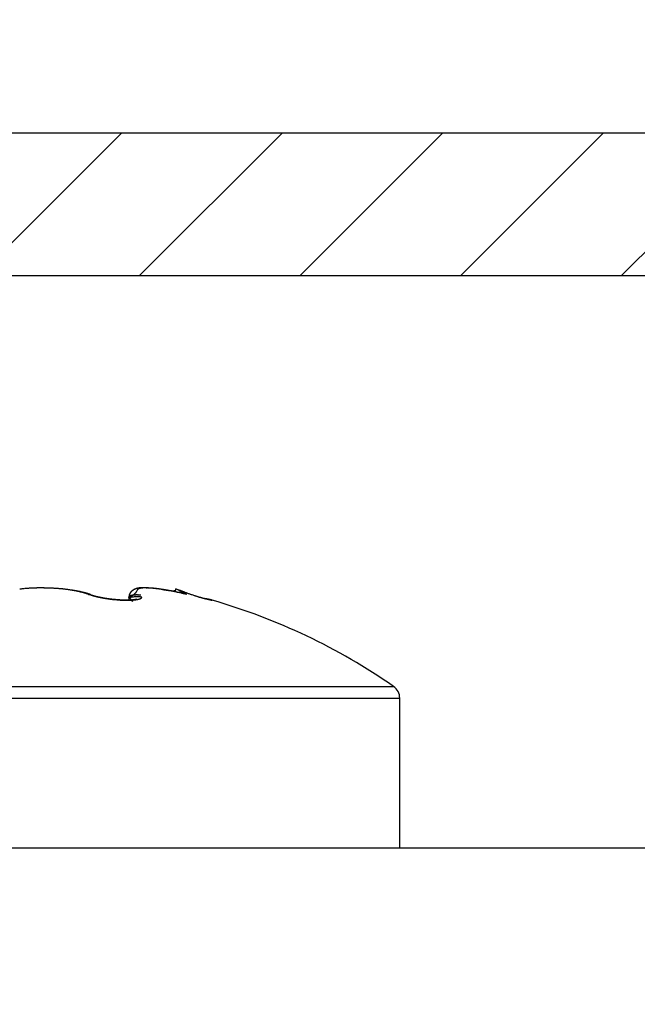
# Model space of a CAD drawing. Units: millimetres. Extents: x -2920 to 6594, y -459 to 5053.
# Drawn here: x 4506 to 4514, y 3055 to 3068 of the extents above; entities that cross this region are included whole.
import ezdxf

# ---------------------------------------------------------------- set-up
doc = ezdxf.new("R2010")
doc.units = ezdxf.units.MM
for name, color, linetype in [('dimension-Bemassung', 5, 'Continuous'), ('fiktive', 1, 'Continuous'), ('hatching-Schraffur', 5, 'Continuous'), ('helpline-Hilfslinie', 2, 'Continuous'), ('outline-Körperkante', 7, 'Continuous')]:
    doc.layers.add(name, color=color, linetype=linetype)
doc.layers.get('helpline-Hilfslinie').off()
doc.styles.get("Standard").update_dxf_attribs({"font": 'ARIAL.TTF'})
doc.dimstyles.new('ISO-5.0', dxfattribs={"dimtxt": 5, "dimasz": 5, "dimexe": 1.25, "dimexo": 0.625, "dimgap": 1, "dimtad": 1, "dimdec": 3, "dimtxsty": 'Standard', "dimcen": 2.5, "dimclrd": 256, "dimclre": 256, "dimadec": 0, "dimazin": 0, "dimtfac": 1, "dimtdec": 3, "dimtmove": 0, "dimatfit": 3, "dimfxl": 1, "dimlwd": -1, "dimlwe": -1, "dimarcsym": 0})

# ---------------------------------------------------------------- blocks, each defined once
blk = doc.blocks.new('*D41')
at = {"layer": 'dimension-Bemassung'}
for p, q in [((4355.913, 3073.622), (4355.913, 3119.05)), ((4559.913, 3045.983), (4559.913, 3119.05)), ((4360.913, 3117.8), (4554.913, 3117.8))]:
    blk.add_line(p, q, dxfattribs=at)
for points in [[(4360.913, 3118.633), (4360.913, 3116.967), (4355.913, 3117.8)], [(4554.913, 3118.633), (4554.913, 3116.967), (4559.913, 3117.8)]]:
    blk.add_solid(points, dxfattribs=at)
at = {"layer": 'dimension-Bemassung', "color": 0, "insert": (4457.913, 3121.353), "char_height": 5, "attachment_point": 5}
blk.add_mtext('204', dxfattribs=at)
blk = doc.blocks.new('Verschalung WinDrive2201')
at = {"layer": 'hatching-Schraffur'}
h = blk.add_hatch(dxfattribs=at)
h.set_pattern_fill('ANSI31', color=256, scale=0.5, style=0)
h.set_pattern_definition([(45, (-116.6368, -261.4505), (-1.122532, 1.122532), [])])
h.paths.add_polyline_path([(-2, -98), (-9.791, -98), (-18.452, -93), (-23, -93), (-23, -95.5), (-22.202, -95.5), (-21.509, -94.3), (-20.643, -94.8), (-20.355, -94.3), (-19.489, -94.8), (-19.2, -94.3), (-12.791, -98), (-44.25, -98, -1), (-45.75, -98), (-48.25, -98, -1), (-49.75, -98), (-52.25, -98, -1), (-53.75, -98), (-56.25, -98, -1), (-57.75, -98), (-60.25, -98, -1), (-61.75, -98), (-65, -98), (-65, -100), (0, -100), (0, -74.1), (-4, -73.25), (-4, -70.75), (0, -69.9), (0, -8.25), (-2, -8.25), (-2, -14.25), (-4.5, -14.25), (-4.5, -11.75), (-6, -11.75), (-6, -15.75), (-2, -15.75), (-2, -20.48), (-1.7, -21), (-2, -21.52), (-2, -68.28), (-6, -69.13), (-6, -74.87), (-2, -75.72)])
h.paths.add_polyline_path([(-2, -2.25), (-2, -8.25), (0, -8.25), (0, 0), (-82, 0), (-82, -1), (-69, -1), (-68, -2), (-63.75, -2, 1), (-62.25, -2), (-19.75, -2, 1), (-18.25, -2), (-6, -2), (-6, -4.75), (-4.5, -4.75), (-4.5, -2.25)])
at = {"layer": 'outline-Körperkante'}
blk.add_lwpolyline([(-19.75, -2), (-62.25, -2, -1), (-63.75, -2), (-68, -2), (-69, -1), (-82, -1), (-82, 0), (0, 0)], format="xyb", dxfattribs=at)
blk = doc.blocks.new('WinDrive2201_LR12_Drive')
at = {"layer": 'outline-Körperkante'}
for p, q in [((66.5, 44.141), (66.498, 44.141)), ((66.5, 44.14), (66.5, 44.14)), ((66.528, 44.139), (66.528, 44.14)), ((67.151, 44.05), (67.137, 44.055)), ((67.177, 44.047), (67.171, 44.049)), ((67.177, 44.047), (67.176, 44.047)), ((68.246, 44.107), (68.237, 44.109)), ((68.367, 44.13), (68.371, 44.123)), ((68.367, 44.13), (68.463, 44.081)), ((68.52, 44.05), (68.503, 44.056)), ((67.329, 44.007), (67.324, 44.008)), ((67.715, 44.007), (67.747, 44.011)), ((67.715, 44.007), (67.715, 44.009)), ((67.715, 44.007), (67.719, 44.003)), ((67.715, 44.007), (67.715, 43.971)), ((67.82, 43.987), (67.82, 43.986)), ((68.872, 43.97), (68.872, 43.97)), ((68.872, 43.97), (68.872, 43.97)), ((68.878, 43.968), (68.874, 43.969)), ((68.878, 43.968), (68.878, 43.968)), ((61.586, 42.763), (71.414, 42.763)), ((61.5, 42.599), (71.5, 42.599)), ((71.5, 40.503), (71.5, 42.599)), ((102.7, 40.503), (57.2, 40.503))]:
    blk.add_line(p, q, dxfattribs=at)
for centre, radius, start, end in [((66.469, 41.711), 2.427, 96.1741, 96.6457), ((66.477, 41.64), 2.499, 95.7199, 96.1821), ((66.481, 41.578), 2.561, 95.2224, 95.677), ((66.488, 41.519), 2.621, 94.7907, 95.2384), ((66.49, 41.467), 2.673, 94.3142, 94.7561), ((66.494, 41.42), 2.719, 93.8751, 94.3119), ((66.496, 41.379), 2.761, 93.4387, 93.8716), ((66.499, 41.346), 2.794, 93.0135, 93.4432), ((66.5, 41.319), 2.821, 92.5916, 93.019), ((66.5, 41.297), 2.842, 92.147, 92.5729), ((66.5, 41.286), 2.854, 91.7082, 92.1335), ((66.504, 43.608), 0.537, 100.5862, 101.169), ((66.444, 43.936), 0.204, 99.9146, 101.0884), ((66.452, 43.898), 0.242, 99.4176, 100.0613), ((66.558, 43.18), 0.968, 98.5605, 98.6869), ((66.461, 43.822), 0.318, 98.0542, 98.4801), ((66.501, 41.279), 2.861, 91.2983, 91.7236), ((66.454, 43.881), 0.259, 97.723, 98.2794), ((66.463, 43.821), 0.32, 97.4497, 97.8927), ((66.467, 43.777), 0.364, 96.8748, 97.2586), ((66.465, 43.788), 0.353, 96.3195, 96.7201), ((66.466, 43.787), 0.354, 96.0632, 96.4638), ((66.468, 43.765), 0.376, 95.6145, 95.9911), ((66.471, 43.744), 0.397, 95.3477, 95.7074), ((66.471, 43.731), 0.41, 94.8953, 95.2436), ((66.471, 43.716), 0.425, 94.4239, 94.7605), ((66.499, 41.282), 2.858, 90.8372, 91.2637), ((66.474, 43.695), 0.446, 94.1852, 94.5071), ((66.476, 43.677), 0.465, 93.9636, 94.2728), ((66.476, 43.652), 0.489, 93.4851, 93.7808), ((66.478, 43.631), 0.51, 93.2646, 93.5483), ((66.48, 43.606), 0.535, 93.0447, 93.315), ((66.481, 43.577), 0.564, 92.8007, 93.0591), ((66.481, 43.548), 0.594, 92.3571, 92.6024), ((66.484, 43.518), 0.623, 92.3629, 92.5966), ((66.5, 41.289), 2.851, 90.4319, 90.8598), ((66.483, 43.477), 0.664, 91.903, 92.1239), ((66.484, 43.441), 0.7, 91.6851, 91.8947), ((66.488, 43.397), 0.745, 91.6914, 91.8884), ((66.486, 43.349), 0.793, 91.2445, 91.4303), ((66.49, 43.289), 0.852, 91.2455, 91.419), ((66.49, 43.232), 0.909, 91.029, 91.1915), ((66.491, 43.159), 0.982, 90.813, 90.9635), ((66.49, 43.079), 1.063, 90.5938, 90.7335), ((66.494, 42.977), 1.164, 90.5999, 90.7274), ((66.5, 41.301), 2.839, 90, 90.4301), ((66.493, 42.87), 1.271, 90.3821, 90.4993), ((66.491, 42.742), 1.399, 90.1671, 90.2736), ((66.494, 42.562), 1.58, 90.1722, 90.2668), ((66.498, 42.246), 1.896, 90.1801, 90.259), ((66.494, 42.119), 2.022, 89.963, 90.037), ((66.496, 42.232), 1.909, 89.9607, 90.0393), ((66.519, 44.14), 0.0184, 179.8598, 180.1402), ((66.515, 44.142), 0.015, 186.9715, 187.2785), ((66.512, 44.141), 0.0119, 179.8319, 180.1681), ((66.512, 44.142), 0.0124, 186.9393, 187.3108), ((66.51, 44.141), 0.00977, 179.7946, 180.2054), ((66.508, 44.141), 0.0075, 179.7708, 180.2292), ((66.507, 44.141), 0.00671, 179.7439, 180.2561), ((66.506, 44.141), 0.00593, 179.7101, 180.2899), ((66.504, 44.141), 0.00435, 179.6708, 180.3292), ((66.504, 44.141), 0.00379, 179.6223, 180.3777), ((66.503, 44.141), 0.00331, 179.5671, 180.4329), ((66.502, 44.141), 0.00224, 179.4877, 180.5123), ((66.502, 44.141), 0.00185, 179.3814, 180.6186), ((66.502, 44.141), 0.00157, 179.2718, 180.7282), ((66.501, 44.141), 0.0011, 160.7425, 162.3876), ((66.501, 44.141), 0.000509, 178.8745, 181.1255), ((66.501, 44.141), 0.000514, 159.8031, 163.327), ((66.5, 44.141), 0.000345, 151.5805, 155.2894), ((66.5, 44.141), 0.00037, 179.2251, 180.7749), ((66.5, 44.141), 0.000107, 131.2019, 138.7981), ((66.5, 44.141), 0.0000477, 102.996, 130.1341), ((66.5, 44.141), 0.0000503, 78.5392, 101.4608), ((66.514, 43.043), 1.099, 90.6559, 90.7415), ((66.534, 44.143), 0.0335, 185.1, 185.2889), ((66.528, 44.143), 0.0283, 185.6089, 185.8122), ((66.524, 44.143), 0.0236, 186.2303, 186.4501), ((66.522, 44.143), 0.0219, 186.2216, 186.4588), ((66.52, 44.143), 0.0201, 186.2113, 186.4691), ((66.501, 41.302), 2.837, 89.5966, 90.027), ((66.502, 43.751), 0.39, 89.9082, 90.0918), ((66.507, 43.817), 0.325, 90.6359, 90.7788), ((66.505, 43.846), 0.295, 89.933, 90.067), ((66.504, 43.622), 0.519, 89.9652, 90.0348), ((66.506, 43.903), 0.238, 89.9109, 90.0891), ((66.503, 43.905), 0.236, 89.1169, 89.2916), ((66.505, 43.938), 0.204, 89.0932, 89.293), ((66.507, 43.912), 0.23, 89.9115, 90.0885), ((66.506, 43.954), 0.187, 89.0843, 89.3019), ((66.507, 43.963), 0.179, 89.089, 89.3196), ((66.506, 43.985), 0.157, 88.2565, 88.5164), ((66.505, 43.977), 0.165, 88.2418, 88.4851), ((66.507, 43.993), 0.148, 88.2493, 88.5236), ((66.509, 44.007), 0.134, 88.2346, 88.5383), ((66.506, 44.001), 0.141, 87.4356, 87.7254), ((66.506, 44.016), 0.126, 86.5697, 86.8893), ((66.508, 44.025), 0.117, 86.6008, 86.9502), ((66.509, 44.021), 0.12, 87.3791, 87.7128), ((66.508, 44.031), 0.111, 85.7326, 86.0961), ((66.509, 44.035), 0.106, 85.7248, 86.104), ((66.509, 44.043), 0.0984, 84.8964, 85.3054), ((66.51, 44.039), 0.102, 85.7178, 86.111), ((66.51, 44.046), 0.0952, 84.8895, 85.3123), ((66.511, 44.053), 0.0879, 83.9811, 84.4333), ((66.51, 44.049), 0.0919, 84.0702, 84.5086), ((66.511, 44.055), 0.0863, 83.2464, 83.714), ((66.511, 44.06), 0.0815, 82.4255, 82.9217), ((66.512, 44.058), 0.0827, 83.146, 83.6271), ((66.499, 41.292), 2.847, 89.113, 89.5414), ((66.511, 44.063), 0.0784, 81.4989, 82.0085), ((66.512, 44.065), 0.0761, 81.4913, 82.0161), ((66.513, 44.068), 0.0727, 80.6669, 81.2173), ((66.512, 44.066), 0.0756, 80.8007, 81.3381), ((66.513, 44.07), 0.071, 79.8518, 80.4166), ((66.514, 44.073), 0.0683, 79.0356, 79.6248), ((66.513, 44.073), 0.0679, 78.8849, 79.4691), ((66.513, 44.072), 0.0695, 77.4443, 78.0262), ((66.5, 41.291), 2.848, 88.7082, 89.136), ((66.499, 41.294), 2.845, 88.2752, 88.7028), ((66.501, 41.309), 2.83, 87.8639, 88.2925), ((66.5, 41.326), 2.814, 87.3968, 87.8268), ((66.503, 41.353), 2.787, 87.0043, 87.4368), ((66.502, 41.383), 2.756, 86.5266, 86.9621), ((66.506, 41.422), 2.717, 86.1232, 86.563), ((66.508, 41.467), 2.672, 85.6567, 86.1012), ((66.514, 41.517), 2.622, 85.2396, 85.6901), ((66.517, 41.574), 2.565, 84.7544, 85.2116), ((66.524, 41.634), 2.504, 84.3204, 84.7856), ((66.531, 41.701), 2.438, 83.8432, 84.3172), ((66.538, 41.773), 2.365, 83.3512, 83.8354), ((66.548, 41.847), 2.29, 82.8785, 83.3739), ((66.557, 41.926), 2.211, 82.3636, 82.8718), ((66.363, 39.868), 4.277, 83.212, 83.5098), ((66.569, 42.009), 2.127, 81.8552, 82.3776), ((66.692, 42.576), 1.548, 82.8113, 83.4357), ((66.581, 42.08), 2.055, 81.3659, 81.9006), ((66.677, 42.448), 1.677, 82.4865, 82.8562), ((66.589, 42.139), 1.996, 80.798, 81.3417), ((66.146, 38.675), 5.487, 82.0515, 82.138), ((66.632, 42.137), 1.992, 81.8803, 82.1432), ((66.6, 42.202), 1.932, 80.2754, 80.8302), ((66.693, 42.551), 1.573, 81.568, 81.9206), ((66.661, 42.326), 1.8, 81.3142, 81.6122), ((66.61, 42.265), 1.868, 79.693, 80.2587), ((66.64, 42.201), 1.928, 80.9988, 81.2708), ((66.662, 42.351), 1.776, 80.6484, 80.9429), ((66.623, 42.332), 1.799, 79.1295, 79.7086), ((66.677, 42.427), 1.698, 80.4154, 80.7221), ((66.677, 42.424), 1.701, 80.135, 80.4385), ((66.636, 42.399), 1.732, 78.5378, 79.1308), ((66.679, 42.445), 1.68, 79.7729, 80.0771), ((66.687, 42.483), 1.641, 79.5, 79.8092), ((66.651, 42.469), 1.66, 77.9654, 78.5748), ((66.692, 42.519), 1.605, 79.1474, 79.461), ((66.7, 42.545), 1.578, 78.9191, 79.2353), ((66.666, 42.539), 1.588, 77.3154, 77.9419), ((66.703, 42.575), 1.548, 78.4912, 78.8109), ((66.711, 42.604), 1.517, 78.2529, 78.5762), ((66.683, 42.612), 1.513, 76.7148, 77.3614), ((66.716, 42.637), 1.485, 77.8642, 78.1916), ((66.724, 42.663), 1.458, 77.6305, 77.9614), ((66.7, 42.683), 1.44, 76.0523, 76.7198), ((66.729, 42.694), 1.426, 77.2291, 77.5642), ((66.734, 42.719), 1.4, 76.8515, 77.1904), ((66.719, 42.757), 1.364, 75.39, 76.0821), ((66.743, 42.75), 1.369, 76.5719, 76.9151), ((66.749, 42.776), 1.341, 76.2347, 76.5819), ((66.738, 42.829), 1.289, 74.6845, 75.4025), ((66.756, 42.804), 1.312, 75.8913, 76.2431), ((66.762, 42.83), 1.286, 75.4727, 75.8287), ((66.758, 42.902), 1.214, 73.9491, 74.6968), ((66.77, 42.858), 1.257, 75.1865, 75.5474), ((66.775, 42.885), 1.23, 74.7353, 75.1006), ((66.779, 42.972), 1.141, 73.2084, 73.9875), ((66.784, 42.91), 1.203, 74.4563, 74.8267), ((66.791, 42.936), 1.176, 74.0613, 74.4363), ((66.802, 43.043), 1.066, 72.4337, 73.2499), ((66.798, 42.962), 1.149, 73.6788, 74.0591), ((66.805, 42.987), 1.123, 73.268, 73.6532), ((66.824, 43.11), 0.995, 71.6267, 72.4807), ((66.813, 43.011), 1.098, 72.8929, 73.2838), ((66.821, 43.036), 1.072, 72.54, 72.9363), ((66.829, 43.059), 1.047, 72.1286, 72.5306), ((66.835, 43.08), 1.025, 71.7101, 72.1169), ((67.733, 45.798), 1.842, 251.6035, 252.473), ((67.162, 43.919), 0.131, 93.7263, 94.5715), ((67.157, 44.001), 0.0491, 93.0316, 94.7518), ((67.157, 43.996), 0.0541, 91.8774, 92.8944), ((67.157, 43.986), 0.0641, 89.6292, 90.3708), ((67.158, 43.891), 0.159, 90.617, 90.8907), ((66.843, 43.106), 0.998, 71.2827, 71.6967), ((67.158, 43.998), 0.0525, 89.514, 90.486), ((67.158, 43.99), 0.0601, 88.9266, 89.7563), ((67.157, 43.986), 0.0647, 87.6211, 88.3831), ((67.157, 43.989), 0.0609, 86.9578, 87.7773), ((67.157, 43.991), 0.059, 85.6311, 86.4785), ((67.157, 43.991), 0.0598, 84.3274, 85.165), ((67.158, 43.991), 0.0596, 85.6354, 86.4742), ((67.157, 43.991), 0.0591, 83.0186, 83.8675), ((66.854, 43.136), 0.967, 70.8965, 71.3194), ((67.158, 43.991), 0.0593, 83.089, 83.9449), ((67.157, 43.992), 0.0584, 81.7162, 82.5771), ((67.158, 43.992), 0.0583, 81.0688, 81.934), ((67.157, 43.992), 0.0587, 79.8908, 80.7625), ((67.158, 43.992), 0.0578, 79.1412, 80.0174), ((67.158, 43.993), 0.0576, 77.2376, 78.1235), ((67.158, 43.992), 0.0582, 78.6253, 79.507), ((67.158, 43.993), 0.0574, 76.6079, 77.4991), ((67.157, 43.993), 0.0575, 75.3615, 76.2563), ((67.158, 43.993), 0.0574, 74.7423, 75.641), ((67.158, 43.993), 0.0573, 74.1263, 75.0293), ((67.158, 43.993), 0.0571, 72.9059, 73.8165), ((67.158, 43.993), 0.0574, 72.3039, 73.2131), ((67.157, 43.993), 0.0578, 70.9155, 71.8153), ((67.555, 45.109), 1.127, 250.3908, 251.6909), ((67.48, 44.842), 0.851, 249.1796, 249.6508), ((67.423, 44.791), 0.788, 251.9034, 253.4947), ((67.303, 44.363), 0.34, 249.4349, 250.3456), ((67.331, 44.438), 0.42, 250.1641, 250.6565), ((67.667, 45.441), 1.478, 251.2591, 251.3717), ((67.372, 44.569), 0.557, 251.4547, 251.7874), ((67.347, 44.485), 0.47, 251.5096, 251.9333), ((67.496, 45.039), 1.047, 253.5339, 254.355), ((67.369, 44.521), 0.511, 250.8428, 253.1112), ((67.381, 44.589), 0.579, 251.9201, 252.2613), ((67.406, 44.668), 0.662, 252.3085, 252.6071), ((67.401, 44.655), 0.649, 252.6461, 252.9568), ((67.405, 44.667), 0.661, 252.9309, 253.2408), ((68.148, 47.573), 3.664, 255.2161, 255.4098), ((67.417, 44.709), 0.705, 253.3204, 253.6146), ((67.427, 44.744), 0.74, 253.6548, 253.9376), ((67.438, 44.756), 0.755, 253.3062, 254.3806), ((67.435, 44.772), 0.77, 253.9164, 254.1928), ((67.442, 44.799), 0.798, 254.235, 254.5041), ((67.589, 45.421), 1.44, 255.3572, 255.9088), ((67.452, 44.835), 0.835, 254.4823, 254.7434), ((67.463, 44.867), 0.869, 254.6442, 254.8978), ((68.065, 47.263), 3.34, 255.5937, 255.7985), ((67.468, 44.898), 0.9, 255.0879, 255.3348), ((67.545, 45.227), 1.241, 255.6837, 256.374), ((67.48, 44.932), 0.936, 255.1362, 255.3767), ((67.485, 44.967), 0.972, 255.6018, 255.836), ((67.528, 45.137), 1.147, 255.7737, 256.4439), ((67.496, 45.001), 1.007, 255.7457, 255.9739), ((67.506, 45.038), 1.045, 255.9209, 256.1435), ((66.981, 45.248), 1.441, 300.5999, 302.44), ((67.793, 44.014), 0.078, 171.8788, 177.7062), ((67.934, 43.993), 0.22, 171.8119, 176.2057), ((67.823, 44.009), 0.108, 168.5795, 171.4535), ((67.806, 44.017), 0.0892, 166.7838, 175.1194), ((68.147, 43.919), 0.444, 164.832, 165.4049), ((67.852, 44), 0.138, 163.1184, 165.1214), ((67.825, 44.012), 0.11, 162.1404, 166.6769), ((67.822, 44.011), 0.106, 161.3665, 164.0754), ((68.054, 43.909), 0.359, 156.6417, 157.7316), ((67.837, 44.006), 0.122, 159.1574, 161.4234), ((67.844, 44.002), 0.13, 156.7579, 158.8166), ((67.834, 44.006), 0.12, 154.4581, 156.654), ((67.841, 44.002), 0.127, 153.6733, 156.9102), ((67.746, 43.992), 0.038, 121.5825, 124.0557), ((67.83, 44.009), 0.115, 152.4768, 154.7331), ((67.749, 43.988), 0.0425, 119.9307, 122.2274), ((67.816, 44.017), 0.0983, 150.9804, 155.2614), ((67.832, 44.007), 0.117, 150.0921, 152.275), ((67.752, 43.984), 0.0476, 117.6766, 119.803), ((67.754, 43.979), 0.0533, 115.8563, 117.8314), ((67.831, 44.008), 0.116, 147.2709, 150.7456), ((67.832, 44.007), 0.117, 147.8976, 150.0398), ((67.757, 43.973), 0.0595, 114.3019, 116.1324), ((67.832, 44.007), 0.117, 145.8073, 147.9215), ((67.76, 43.967), 0.0663, 112.4616, 114.1646), ((67.84, 44.001), 0.127, 143.7285, 146.7739), ((67.831, 44.007), 0.117, 143.6556, 145.7404), ((67.763, 43.96), 0.0739, 111.3755, 112.9572), ((67.766, 43.952), 0.0825, 109.6605, 111.1358), ((67.835, 44.004), 0.121, 140.3356, 143.4758), ((67.833, 44.006), 0.119, 141.5432, 143.5695), ((67.769, 43.944), 0.091, 108.5782, 109.9523), ((67.834, 44.005), 0.12, 139.5949, 141.5733), ((67.772, 43.935), 0.101, 107.0731, 108.3584), ((67.835, 44.005), 0.121, 137.3398, 140.4528), ((67.836, 44.003), 0.122, 137.5136, 139.4289), ((67.776, 43.925), 0.112, 106.2864, 107.4872), ((67.838, 44.001), 0.125, 135.6664, 137.527), ((67.779, 43.914), 0.123, 105.0881, 106.2148), ((67.84, 43.999), 0.129, 134.262, 137.1247), ((67.783, 43.902), 0.135, 104.1219, 105.1779), ((67.84, 43.999), 0.129, 133.702, 135.491), ((67.845, 43.993), 0.136, 131.3608, 134.0376), ((67.785, 43.89), 0.148, 102.9988, 103.9927), ((67.842, 43.996), 0.132, 131.8944, 133.6221), ((67.79, 43.876), 0.162, 102.4138, 103.3483), ((67.846, 43.992), 0.137, 130.2782, 131.9301), ((67.602, 44.299), 0.308, 299.6693, 305.6687), ((67.849, 43.987), 0.143, 128.5554, 131.0558), ((67.792, 43.862), 0.177, 101.4476, 102.3298), ((67.848, 43.989), 0.141, 128.5989, 130.1862), ((67.795, 43.846), 0.193, 100.4927, 101.3247), ((67.854, 43.981), 0.151, 126.2006, 128.5408), ((67.852, 43.984), 0.148, 126.9398, 128.4487), ((67.799, 43.83), 0.209, 100.0178, 100.8056), ((67.855, 43.979), 0.153, 125.4046, 126.8471), ((67.802, 43.812), 0.228, 99.1534, 99.8985), ((67.861, 43.971), 0.164, 123.7713, 125.9045), ((67.859, 43.973), 0.161, 124.0892, 125.4527), ((67.805, 43.794), 0.246, 98.5502, 99.2577), ((67.863, 43.967), 0.168, 122.54, 123.8364), ((67.808, 43.774), 0.266, 97.7946, 98.4656), ((67.868, 43.96), 0.176, 121.6829, 123.639), ((67.811, 43.753), 0.287, 97.2279, 97.8667), ((67.868, 43.959), 0.177, 121.3486, 122.5653), ((67.876, 43.944), 0.195, 119.6267, 121.373), ((67.814, 43.732), 0.309, 96.7127, 97.3203), ((67.872, 43.951), 0.186, 120.0459, 121.1967), ((67.818, 43.709), 0.331, 96.2202, 96.7999), ((67.878, 43.942), 0.197, 119.0153, 120.0893), ((67.884, 43.929), 0.211, 117.9189, 119.5053), ((67.882, 43.931), 0.208, 117.7452, 118.7501), ((67.684, 44.196), 0.177, 303.5702, 308.9038), ((67.82, 43.684), 0.356, 95.5669, 96.1196), ((67.894, 43.91), 0.233, 116.3921, 117.8073), ((67.891, 43.916), 0.226, 116.8131, 117.7316), ((67.823, 43.66), 0.381, 95.1218, 95.6507), ((67.894, 43.91), 0.233, 115.9822, 116.8611), ((67.824, 43.634), 0.407, 94.5375, 95.0427), ((67.895, 43.906), 0.237, 114.8383, 116.2019), ((67.894, 43.909), 0.233, 115.0435, 115.9111), ((67.827, 43.606), 0.435, 94.133, 94.6165), ((67.891, 43.915), 0.227, 113.4114, 114.808), ((67.892, 43.912), 0.23, 114.0763, 114.9473), ((72.824, 38.696), 7.352, 133.0911, 133.1619), ((67.83, 43.578), 0.463, 93.7447, 94.2088), ((67.89, 43.918), 0.224, 113.3692, 114.2516), ((67.888, 43.922), 0.219, 112.0322, 113.451), ((67.831, 43.551), 0.49, 93.2124, 93.6608), ((67.888, 43.922), 0.219, 112.3553, 113.2467), ((67.69, 44.186), 0.165, 312.719, 315.9858), ((67.834, 43.516), 0.526, 92.8609, 93.2877), ((67.887, 43.925), 0.216, 111.4808, 112.3743), ((67.886, 43.925), 0.216, 110.5741, 111.9936), ((67.836, 43.473), 0.568, 92.5323, 92.934), ((67.886, 43.928), 0.213, 110.6506, 111.5478), ((67.751, 44.133), 0.0843, 312.7584, 319.0742), ((67.885, 43.929), 0.212, 109.3095, 110.7312), ((67.884, 43.929), 0.211, 109.5197, 110.417), ((67.836, 43.454), 0.587, 92.0466, 92.4449), ((67.884, 43.932), 0.209, 108.8164, 109.7142), ((67.884, 43.93), 0.211, 107.694, 109.1062), ((67.755, 44.131), 0.0802, 318.4374, 323.7627), ((67.837, 43.468), 0.574, 91.7196, 92.1354), ((67.884, 43.932), 0.209, 107.821, 108.7148), ((67.751, 44.132), 0.0832, 324.9709, 329.1629), ((67.884, 43.931), 0.21, 106.427, 107.8277), ((67.884, 43.933), 0.207, 107.0893, 107.9797), ((67.839, 43.366), 0.676, 91.3142, 91.6721), ((67.884, 43.932), 0.208, 106.0695, 106.952), ((67.762, 44.125), 0.0702, 329.4822, 333.8139), ((67.85, 42.998), 1.044, 91.2312, 91.4646), ((67.885, 43.929), 0.212, 104.9636, 106.3383), ((67.762, 44.125), 0.0705, 333.979, 337.799), ((67.884, 43.932), 0.209, 105.2115, 106.0868), ((67.663, 44.159), 0.175, 339.4851, 340.8335), ((67.957, 44.064), 0.134, 162.0918, 163.68), ((67.839, 43.365), 0.677, 90.5841, 90.9609), ((67.884, 43.93), 0.21, 104.3947, 105.2583), ((67.885, 43.926), 0.214, 103.5553, 104.9029), ((67.865, 44.096), 0.0366, 160.1933, 165.5019), ((67.854, 44.102), 0.024, 155.6409, 163.3302), ((67.884, 43.928), 0.212, 103.3021, 104.1547), ((67.851, 44.103), 0.0209, 148.0415, 156.7275), ((67.835, 43.676), 0.365, 89.6289, 90.3711), ((67.853, 44.102), 0.0237, 140.5015, 148.4232), ((67.886, 43.921), 0.219, 102.1609, 103.468), ((67.885, 43.926), 0.215, 102.6444, 103.4816), ((67.858, 44.097), 0.0306, 132.4091, 138.977), ((67.864, 44.09), 0.0399, 125.8717, 131.3541), ((67.841, 43.399), 0.643, 89.9326, 90.3266), ((67.886, 43.923), 0.218, 101.7602, 102.5828), ((67.887, 43.915), 0.226, 100.9246, 102.1906), ((67.87, 44.08), 0.0512, 120.1809, 124.825), ((67.886, 43.918), 0.222, 100.872, 101.6758), ((67.843, 44.438), 0.396, 269.8529, 270.4328), ((67.877, 44.067), 0.0662, 115.5231, 119.4257), ((67.889, 43.905), 0.235, 99.6884, 100.9007), ((67.888, 43.913), 0.228, 100.1253, 100.9111), ((67.838, 43.852), 0.189, 85.8622, 87.7681), ((67.889, 43.907), 0.234, 99.4129, 100.1769), ((67.884, 44.049), 0.085, 111.4172, 114.7355), ((67.891, 43.895), 0.246, 98.4469, 99.6062), ((67.889, 43.901), 0.24, 98.4864, 99.2295), ((67.839, 43.852), 0.189, 82.7621, 86.2341), ((67.891, 44.027), 0.108, 108.1748, 111.0029), ((67.891, 43.893), 0.248, 97.9531, 98.6716), ((67.892, 43.881), 0.26, 97.1917, 98.2868), ((67.891, 43.883), 0.258, 97.0047, 97.7), ((67.899, 44.001), 0.136, 105.2388, 107.6855), ((67.894, 43.865), 0.276, 96.1664, 97.1995), ((67.893, 43.874), 0.268, 96.4721, 97.1406), ((67.894, 43.863), 0.279, 95.7353, 96.3786), ((67.906, 43.969), 0.168, 102.7073, 104.8289), ((67.792, 43.311), 0.733, 83.122, 84.3786), ((67.896, 43.842), 0.299, 95.1275, 96.089), ((67.895, 43.848), 0.293, 94.9861, 95.6008), ((67.896, 43.834), 0.307, 94.4394, 95.0274), ((67.898, 43.818), 0.323, 94.2224, 95.116), ((67.914, 43.933), 0.205, 100.629, 102.495), ((67.898, 43.816), 0.325, 93.8838, 94.442), ((67.899, 43.785), 0.356, 93.2028, 94.0203), ((67.899, 43.798), 0.343, 93.3448, 93.8754), ((67.92, 43.89), 0.248, 98.7059, 100.3509), ((67.9, 43.774), 0.367, 92.791, 93.291), ((67.901, 43.749), 0.393, 92.4275, 93.1743), ((67.901, 43.751), 0.39, 92.2614, 92.7332), ((67.927, 43.842), 0.297, 97.0444, 98.513), ((67.902, 43.721), 0.42, 91.9072, 92.3481), ((67.903, 43.699), 0.442, 91.6633, 92.3325), ((67.901, 43.69), 0.451, 91.2038, 91.6164), ((67.904, 43.641), 0.5, 91.0178, 91.6161), ((67.932, 43.787), 0.352, 95.5345, 96.8479), ((67.904, 43.649), 0.492, 91.0317, 91.4135), ((67.903, 43.607), 0.535, 90.5176, 90.8713), ((67.905, 43.56), 0.581, 90.4972, 91.019), ((67.903, 43.551), 0.59, 90.1824, 90.5058), ((67.937, 43.727), 0.412, 94.2364, 95.4244), ((67.904, 43.464), 0.677, 89.8807, 90.3334), ((67.903, 43.493), 0.649, 89.8521, 90.1479), ((67.904, 43.412), 0.73, 89.6979, 89.964), ((67.902, 43.319), 0.822, 89.3887, 89.7671), ((67.941, 43.66), 0.48, 93.0264, 94.1024), ((67.9, 43.326), 0.816, 89.2082, 89.4477), ((67.901, 43.137), 1.005, 89.114, 89.4277), ((67.9, 43.203), 0.938, 89.0643, 89.2751), ((67.898, 43.067), 1.074, 88.9169, 89.1019), ((67.891, 42.837), 1.305, 88.6494, 88.8954), ((67.943, 43.588), 0.552, 91.8634, 92.8482), ((67.891, 42.858), 1.283, 88.6194, 88.7767), ((67.889, 42.617), 1.525, 88.6389, 88.7719), ((67.881, 42.364), 1.778, 88.4965, 88.6796), ((67.946, 43.504), 0.636, 90.9909, 91.8876), ((67.874, 42.227), 1.915, 88.3507, 88.4582), ((67.849, 41.186), 2.956, 88.3557, 88.4676), ((67.855, 41.653), 2.489, 88.2178, 88.3012), ((67.821, 40.359), 3.783, 88.2508, 88.3062), ((67.803, 39.996), 4.147, 88.1086, 88.1899), ((67.945, 43.409), 0.73, 89.9746, 90.7937), ((67.778, 39.2), 4.943, 88.121, 88.1639), ((67.81, 39.974), 4.169, 88.1391, 88.2213), ((67.766, 39.061), 5.082, 87.9934, 88.0357), ((67.797, 39.437), 4.705, 88.1587, 88.2047), ((67.817, 40.343), 3.8, 87.9791, 88.071), ((67.945, 43.308), 0.831, 89.2038, 89.9536), ((67.804, 40.167), 3.976, 87.879, 87.9342), ((67.843, 40.998), 3.144, 87.9113, 88.0243), ((67.833, 40.561), 3.582, 88.0451, 88.107), ((67.832, 40.865), 3.278, 87.7688, 87.8372), ((67.942, 43.198), 0.941, 88.4439, 89.1355), ((67.854, 41.327), 2.815, 87.7542, 87.8825), ((67.845, 41.082), 3.06, 87.7883, 87.8623), ((67.859, 41.307), 2.835, 87.8067, 87.8874), ((67.867, 41.575), 2.567, 87.6949, 87.8381), ((67.856, 41.454), 2.688, 87.5474, 87.6336), ((67.938, 43.084), 1.056, 87.7355, 88.375), ((67.874, 41.748), 2.393, 87.5435, 87.6993), ((67.868, 41.617), 2.524, 87.562, 87.6544), ((67.878, 41.727), 2.414, 87.5826, 87.6803), ((67.88, 41.925), 2.217, 87.3121, 87.4828), ((67.877, 41.851), 2.291, 87.3205, 87.4242), ((67.933, 42.961), 1.179, 87.1294, 87.7249), ((67.88, 41.929), 2.213, 87.2129, 87.3215), ((67.887, 42.039), 2.102, 87.1742, 87.357), ((67.89, 42.025), 2.116, 87.2294, 87.3438), ((67.895, 42.161), 1.98, 87.035, 87.2317), ((67.888, 42.09), 2.051, 86.9841, 87.1033), ((67.925, 42.834), 1.306, 86.5097, 87.0654), ((67.897, 42.163), 1.978, 87.0088, 87.1335), ((67.898, 42.239), 1.902, 86.8222, 87.0301), ((67.896, 42.219), 1.922, 86.7628, 86.8921), ((67.901, 42.332), 1.809, 86.523, 86.7441), ((67.901, 42.279), 1.862, 86.6584, 86.7931), ((67.916, 42.703), 1.438, 85.9308, 86.4527), ((67.904, 42.325), 1.815, 86.5487, 86.6878), ((67.908, 42.39), 1.751, 86.4036, 86.6354), ((67.905, 42.375), 1.766, 86.3193, 86.4637), ((67.912, 42.414), 1.727, 86.3414, 86.49), ((67.904, 42.564), 1.577, 85.3819, 85.8727), ((67.911, 42.461), 1.679, 86.1169, 86.3614), ((67.909, 42.46), 1.681, 85.9823, 86.1361), ((67.916, 42.509), 1.631, 85.9166, 86.1712), ((67.917, 42.489), 1.651, 86.0149, 86.1727), ((67.892, 42.421), 1.72, 84.9087, 85.3727), ((67.918, 42.529), 1.612, 85.7884, 85.9513), ((67.92, 42.564), 1.577, 85.6475, 85.9143), ((67.918, 42.557), 1.584, 85.5655, 85.7324), ((67.923, 42.602), 1.538, 85.3801, 85.6567), ((67.923, 42.588), 1.552, 85.4776, 85.6494), ((67.879, 42.278), 1.864, 84.4478, 84.8878), ((67.924, 42.616), 1.524, 85.2503, 85.426), ((67.928, 42.65), 1.49, 85.1174, 85.4061), ((67.929, 42.643), 1.497, 85.1663, 85.3468), ((67.93, 42.668), 1.472, 84.9433, 85.1277), ((67.929, 42.68), 1.46, 84.7865, 85.0843), ((67.865, 42.137), 2.006, 84.0172, 84.4376), ((67.932, 42.692), 1.448, 84.7436, 84.9327), ((67.934, 42.716), 1.423, 84.5295, 84.8379), ((67.933, 42.714), 1.426, 84.5254, 84.7184), ((67.935, 42.738), 1.401, 84.3204, 84.518), ((67.937, 42.749), 1.39, 84.2037, 84.5225), ((67.937, 42.755), 1.385, 84.1185, 84.3197), ((67.847, 41.978), 2.166, 83.5986, 83.9978), ((67.941, 42.796), 1.343, 83.8165, 84.1502), ((67.939, 42.775), 1.364, 83.9188, 84.1245), ((67.944, 42.792), 1.347, 83.8375, 84.0471), ((67.942, 42.789), 1.35, 83.5727, 83.9074), ((67.944, 42.819), 1.32, 83.514, 83.7289), ((67.825, 41.801), 2.344, 83.164, 83.5419), ((67.943, 42.799), 1.34, 83.3247, 83.5378), ((67.935, 42.734), 1.406, 83.2035, 83.5281), ((67.936, 42.736), 1.403, 83.1411, 83.3458), ((67.924, 42.642), 1.498, 82.9157, 83.2232), ((67.925, 42.67), 1.47, 82.8332, 83.0296), ((67.812, 41.686), 2.46, 82.8076, 83.176), ((67.917, 42.583), 1.557, 82.7677, 82.9542), ((67.903, 42.49), 1.652, 82.5591, 82.8402), ((67.903, 42.501), 1.641, 82.4651, 82.643), ((67.882, 42.334), 1.809, 82.285, 82.5442), ((67.89, 42.402), 1.74, 82.2914, 82.4602), ((67.806, 41.653), 2.494, 82.3904, 82.7621), ((67.88, 42.302), 1.841, 82.2297, 82.3901), ((67.856, 42.152), 1.993, 82.0161, 82.2536), ((67.863, 42.186), 1.958, 82.0445, 82.196), ((67.83, 41.959), 2.187, 81.8096, 82.0276), ((67.841, 42.065), 2.081, 81.767, 81.9106), ((67.734, 41.11), 3.041, 82.087, 82.3983), ((67.827, 41.924), 2.222, 81.8024, 81.9374), ((67.794, 41.71), 2.44, 81.6169, 81.8141), ((67.8, 41.772), 2.377, 81.5453, 81.6724), ((67.776, 41.601), 2.55, 81.4581, 81.5769), ((67.747, 41.418), 2.735, 81.3604, 81.5379), ((67.427, 38.979), 5.194, 81.7913, 81.9773), ((67.745, 41.409), 2.744, 81.3126, 81.4239), ((67.682, 41.002), 3.156, 81.1762, 81.3314), ((67.713, 41.185), 2.971, 81.2429, 81.3461), ((67.672, 40.944), 3.214, 81.0845, 81.1805), ((67.628, 40.641), 3.521, 81.0574, 81.1977), ((65.616, 26.714), 17.592, 81.6004, 81.6561), ((67.627, 40.647), 3.515, 81.0164, 81.1045), ((67.577, 40.316), 3.85, 80.9284, 81.0577), ((67.571, 40.318), 3.849, 80.8775, 80.9586), ((67.513, 39.914), 4.256, 80.8979, 80.9713), ((67.397, 39.228), 4.953, 80.7557, 80.8571), ((69.433, 52.423), 8.398, 261.4631, 261.5806), ((67.433, 39.453), 4.725, 80.7612, 80.8279), ((66.621, 34.487), 9.757, 80.6818, 80.7339), ((67.335, 38.852), 5.333, 80.6956, 80.755), ((67.222, 38.151), 6.044, 80.6637, 80.7164), ((67.132, 37.614), 6.589, 80.5837, 80.661), ((68.747, 47.7), 3.626, 261.3713, 261.643), ((67.059, 37.182), 7.026, 80.5825, 80.628), ((66.868, 36.023), 8.202, 80.5516, 80.5908), ((67.74, 41.25), 2.902, 80.5126, 80.6891), ((66.582, 34.342), 9.906, 80.488, 80.5206), ((67.778, 41.464), 2.684, 80.3577, 80.5521), ((68.536, 46.235), 2.146, 261.5191, 261.9728), ((66.151, 31.791), 12.494, 80.4416, 80.4676), ((65.208, 26.057), 18.304, 80.4957, 80.5135), ((67.647, 40.698), 3.461, 80.1894, 80.3451), ((64.931, 24.47), 19.915, 80.4472, 80.4637), ((65.683, 29.008), 15.316, 80.3795, 80.401), ((68.448, 45.571), 1.477, 261.7708, 262.4168), ((66.272, 32.372), 11.901, 80.4424, 80.4703), ((66.743, 35.306), 8.929, 80.2594, 80.2966), ((68.392, 45.123), 1.025, 262.2126, 263.1145), ((67.007, 36.76), 7.451, 80.3218, 80.3667), ((67.204, 37.862), 6.332, 80.3505, 80.4035), ((67.317, 38.586), 5.599, 80.1875, 80.2477), ((68.362, 44.836), 0.737, 262.8002, 264.0048), ((67.429, 39.224), 4.952, 80.1373, 80.2058), ((67.514, 39.676), 4.491, 80.1502, 80.2258), ((67.58, 40.081), 4.081, 80.0059, 80.0895), ((68.342, 44.617), 0.516, 263.6731, 265.3019), ((67.634, 40.378), 3.78, 79.9411, 80.0318), ((67.681, 40.664), 3.489, 79.7824, 79.881), ((68.332, 44.459), 0.358, 264.7686, 266.9651), ((67.728, 40.88), 3.269, 79.8125, 79.9181), ((67.765, 41.102), 3.043, 79.6383, 79.752), ((67.791, 41.257), 2.886, 79.4828, 79.6031), ((68.329, 44.338), 0.237, 266.2508, 269.2986), ((67.822, 41.407), 2.733, 79.4208, 79.5483), ((67.848, 41.555), 2.582, 79.2492, 79.3844), ((68.33, 44.251), 0.15, 268.2242, 272.5785), ((67.885, 41.733), 2.401, 79.1692, 79.3149), ((67.883, 41.746), 2.389, 78.928, 79.0751), ((68.336, 44.189), 0.0886, 270.8437, 277.36), ((67.862, 41.62), 2.516, 78.8579, 78.9978), ((68.343, 44.15), 0.0487, 274.2439, 284.4635), ((67.809, 41.362), 2.78, 78.6996, 78.8265), ((67.697, 40.788), 3.364, 78.6375, 78.7426), ((68.351, 44.128), 0.0254, 279.6067, 295.9068), ((67.553, 40.087), 4.08, 78.5014, 78.5884), ((68.358, 44.118), 0.014, 288.3095, 312.7585), ((67.318, 38.972), 5.219, 78.3483, 78.4164), ((73.83, 58.19), 15.083, 248.7676, 249.0224), ((68.361, 44.117), 0.0107, 307.9797, 335.0919), ((68.34, 44.113), 0.0316, 6.4439, 17.6024), ((68.356, 44.118), 0.0154, 338.4131, 357.2221), ((66.979, 37.334), 6.892, 78.2848, 78.3365), ((66.231, 33.653), 10.649, 78.3311, 78.3646), ((63.683, 21.55), 23.017, 78.1978, 78.2134), ((79.282, 96.397), 53.438, 258.2395, 258.2462), ((72.615, 64.209), 20.567, 258.1635, 258.1811), ((72.123, 62.025), 18.328, 258.2885, 258.3082), ((55.642, -17.4), 62.788, 78.26198, 78.26777), ((67.275, 38.604), 5.589, 78.1624, 78.2275), ((67.726, 40.72), 3.425, 78.1784, 78.285), ((67.901, 41.545), 2.582, 78.0913, 78.233), ((70.085, 48.363), 4.567, 248.7552, 249.3734), ((68.031, 42.164), 1.949, 77.8927, 78.0806), ((68.138, 42.653), 1.449, 77.6849, 77.9378), ((67.519, 39.802), 4.366, 77.6514, 77.7357), ((68.68, 45.071), 1.029, 257.2238, 257.584), ((67.374, 39.146), 5.038, 77.4932, 77.5659), ((63.516, 34.598), 10.696, 62.1282, 62.4478), ((68.414, 43.809), 0.261, 77.1586, 78.537), ((68.812, 45.539), 1.515, 257.0089, 257.2603), ((69.949, 47.983), 4.164, 249.2817, 249.6841), ((68.495, 44.117), 0.0574, 252.5534, 259.7225), ((68.472, 43.98), 0.0805, 76.9961, 81.1208), ((68.492, 44.041), 0.0183, 81.3152, 93.2466), ((68.722, 44.788), 0.764, 252.6983, 253.3954), ((75.539, 63.475), 20.634, 250.0635, 250.1198), ((68.377, 43.902), 0.205, 45.8806, 47.3017), ((70.076, 48.362), 4.564, 250.0909, 250.3648), ((69.606, 47.013), 3.135, 250.1764, 250.5879), ((69.683, 47.236), 3.372, 250.6062, 250.9557), ((69.693, 47.269), 3.405, 250.9755, 251.2945), ((69.518, 46.753), 2.86, 251.3042, 251.665), ((69.404, 46.397), 2.487, 251.5798, 251.974), ((69.357, 46.26), 2.342, 252.0237, 252.4163), ((69.304, 46.085), 2.159, 252.3733, 252.7737), ((67.616, 45.521), 1.544, 256.4178, 256.9742), ((67.513, 45.073), 1.081, 256.1944, 256.4116), ((67.5, 45), 1.007, 256.1455, 256.9706), ((67.521, 45.111), 1.12, 256.4951, 256.7071), ((67.531, 45.144), 1.154, 256.593, 256.8001), ((67.539, 45.183), 1.194, 256.8838, 257.0862), ((67.663, 45.736), 1.764, 257.0449, 257.5351), ((67.549, 45.221), 1.233, 257.0074, 257.2052), ((67.572, 45.32), 1.335, 257.0337, 257.6627), ((67.556, 45.258), 1.271, 257.2587, 257.4522), ((67.563, 45.297), 1.311, 257.5057, 257.695), ((67.654, 45.704), 1.73, 257.5977, 258.1092), ((67.571, 45.335), 1.35, 257.7484, 257.9338), ((67.625, 45.584), 1.604, 257.8344, 258.3644), ((67.581, 45.375), 1.39, 257.8598, 258.0414), ((67.591, 45.415), 1.431, 257.9693, 258.1472), ((67.598, 45.455), 1.472, 258.2018, 258.3763), ((67.661, 45.729), 1.756, 258.0478, 258.5612), ((67.627, 45.597), 1.617, 258.4128, 258.9526), ((67.605, 45.491), 1.509, 258.4052, 258.5764), ((67.612, 45.533), 1.552, 258.6308, 258.7987), ((67.622, 45.573), 1.593, 258.7059, 258.8706), ((67.677, 45.817), 1.846, 258.6255, 259.1208), ((67.628, 45.615), 1.635, 258.9492, 259.1113), ((67.641, 45.669), 1.691, 258.9311, 259.459), ((67.633, 45.641), 1.662, 259.1183, 259.2784), ((67.69, 45.882), 1.912, 259.0947, 259.5789), ((67.668, 45.821), 1.845, 259.4947, 259.9863), ((67.694, 45.911), 1.942, 259.6168, 260.0994), ((67.689, 45.943), 1.969, 260.0167, 260.484), ((67.7, 45.938), 1.969, 260.0807, 260.5617), ((67.702, 46.027), 2.054, 260.502, 260.9556), ((67.702, 45.953), 1.985, 260.5795, 261.0608), ((67.715, 46.107), 2.135, 260.9643, 261.4057), ((67.707, 45.987), 2.018, 261.0672, 261.5442), ((67.725, 46.183), 2.212, 261.4304, 261.86), ((67.714, 46.034), 2.066, 261.5442, 262.0137), ((67.734, 46.242), 2.271, 261.8387, 262.2601), ((67.719, 46.072), 2.105, 262.0248, 262.4874), ((67.737, 46.281), 2.311, 262.3238, 262.7397), ((67.723, 46.111), 2.144, 262.4971, 262.9529), ((67.741, 46.304), 2.333, 262.7234, 263.1364), ((67.726, 46.132), 2.165, 262.9524, 263.4047), ((67.741, 46.311), 2.341, 263.1418, 263.5538), ((67.726, 46.138), 2.171, 263.4232, 263.8742), ((67.74, 46.299), 2.329, 263.547, 263.9607), ((67.725, 46.13), 2.162, 263.8863, 264.3383), ((67.737, 46.269), 2.298, 263.9682, 264.386), ((67.724, 46.109), 2.142, 264.3067, 264.7616), ((67.734, 46.223), 2.252, 264.3539, 264.7784), ((67.72, 46.075), 2.107, 264.7898, 265.2502), ((67.727, 46.159), 2.188, 264.7954, 265.2291), ((67.72, 46.081), 2.11, 265.2365, 265.6824), ((67.716, 46.026), 2.059, 265.2314, 265.6996), ((67.715, 45.989), 2.017, 265.6385, 266.0998), ((67.711, 45.964), 1.996, 265.7044, 266.1831), ((67.707, 45.885), 1.913, 266.1122, 266.5924), ((67.708, 45.893), 1.925, 266.1453, 266.6372), ((67.701, 45.77), 1.798, 266.5888, 267.0918), ((67.702, 45.809), 1.841, 266.6575, 267.1658), ((67.696, 45.648), 1.676, 267.0383, 267.5688), ((67.699, 45.717), 1.749, 267.1399, 267.6679), ((67.692, 45.519), 1.547, 267.5318, 268.0949), ((67.696, 45.618), 1.65, 267.6312, 268.1827), ((67.688, 45.387), 1.415, 268.08, 268.682), ((67.693, 45.512), 1.544, 268.1674, 268.7462), ((67.685, 45.253), 1.281, 268.648, 269.2961), ((67.691, 45.4), 1.432, 268.7203, 269.3326), ((67.686, 45.12), 1.148, 269.2013, 269.9048), ((67.69, 45.282), 1.314, 269.3291, 269.982), ((67.685, 44.989), 1.017, 269.9084, 270.6784), ((67.692, 45.175), 1.207, 269.8877, 270.5823), ((67.688, 44.863), 0.891, 270.5739, 271.4225), ((67.692, 45.078), 1.11, 270.5979, 271.3333), ((67.692, 44.745), 0.773, 271.3782, 272.3199), ((67.896, 44.003), 0.181, 175.3986, 178.6173), ((67.731, 44.007), 0.0163, 162.9266, 167.149), ((67.732, 44.007), 0.0166, 166.8219, 170.9352), ((67.732, 44.007), 0.0174, 171.3922, 175.4079), ((67.731, 44.007), 0.0161, 154.0237, 158.339), ((67.731, 44.007), 0.0159, 158.3492, 162.6646), ((67.732, 44.007), 0.0175, 146.2797, 150.3858), ((67.732, 44.007), 0.0167, 149.86, 154.1042), ((67.734, 44.006), 0.0189, 142.1372, 146.0681), ((67.695, 44.989), 1.02, 271.2667, 272.0442), ((67.736, 44.004), 0.0223, 135.6009, 139.1219), ((67.735, 44.005), 0.0204, 138.33, 142.0588), ((41.399, 18.267), 36.812, 44.3486, 44.3574), ((67.738, 44.002), 0.0246, 132.2048, 135.5037), ((67.74, 44), 0.0274, 129.0587, 132.1439), ((67.742, 43.998), 0.0304, 126.6383, 129.5072), ((40.48, 17.394), 38.08, 44.313, 44.3211), ((67.699, 44.63), 0.657, 272.148, 273.2108), ((67.744, 43.995), 0.0338, 124.372, 127.0414), ((48.081, 24.725), 27.519, 44.4354, 44.4459), ((56.482, 33.002), 15.726, 44.3152, 44.3327), ((67.698, 44.912), 0.943, 272.0284, 272.8431), ((60.023, 36.465), 10.773, 44.2718, 44.2959), ((67.705, 44.519), 0.547, 273.1395, 274.3575), ((62.165, 38.539), 7.791, 44.3171, 44.3483), ((63.612, 39.952), 5.769, 44.2703, 44.31), ((64.698, 41.023), 4.243, 44.1067, 44.1572), ((65.48, 41.772), 3.161, 44.1517, 44.2147), ((69.759, 46.387), 3.145, 230.1781, 230.2855), ((67.704, 44.831), 0.862, 272.7429, 273.607), ((67.976, 41.516), 2.505, 94.5896, 95.2461), ((67.714, 44.43), 0.458, 274.1832, 275.5678), ((66.06, 42.343), 2.347, 43.9513, 44.0297), ((66.49, 42.757), 1.75, 43.8601, 43.9574), ((68.286, 44.608), 0.835, 230.0825, 230.3752), ((66.825, 43.083), 1.283, 43.5934, 43.7144), ((68.057, 44.331), 0.476, 230.3162, 230.6114), ((67.076, 43.318), 0.938, 43.615, 43.7662), ((67.267, 43.503), 0.673, 43.2685, 43.4583), ((68.174, 44.476), 0.662, 230.7157, 230.8554), ((67.936, 44.183), 0.285, 230.9046, 231.2403), ((67.414, 43.641), 0.471, 43.0446, 43.2864), ((67.86, 44.088), 0.164, 230.9934, 231.5804), ((67.722, 44.356), 0.383, 275.377, 276.9398), ((67.709, 44.749), 0.78, 273.6126, 274.5326), ((67.521, 43.743), 0.323, 42.5355, 42.8464), ((67.828, 44.045), 0.11, 230.9058, 231.6488), ((67.602, 43.817), 0.213, 42.1439, 42.5547), ((67.802, 44.013), 0.0684, 231.9584, 232.9627), ((67.66, 43.871), 0.134, 41.2838, 41.8365), ((67.702, 43.907), 0.0786, 40.4434, 41.2235), ((67.771, 43.97), 0.0158, 233.2763, 236.2886), ((67.782, 43.987), 0.0357, 232.5346, 234.1741), ((67.73, 43.932), 0.0419, 38.6205, 39.7661), ((67.766, 43.962), 0.00573, 233.3803, 239.74), ((67.747, 43.946), 0.0197, 35.7652, 37.6142), ((67.757, 43.953), 0.00731, 29.7754, 33.0837), ((67.762, 43.956), 0.00166, 14.6095, 22.2604), ((67.763, 43.957), 0.000228, 289.9546, 317.4255), ((67.763, 43.957), 0.000163, 203.7935, 303.6861), ((67.763, 43.958), 0.00122, 230.0335, 251.1116), ((67.726, 44.327), 0.353, 276.8227, 278.4129), ((67.716, 44.669), 0.7, 274.485, 275.475), ((67.9, 42.374), 1.643, 93.4776, 94.3464), ((67.72, 44.356), 0.383, 278.6564, 280.0204), ((67.724, 44.592), 0.622, 275.4027, 276.4706), ((67.721, 44.352), 0.379, 280.1005, 281.3586), ((67.734, 44.517), 0.547, 276.3313, 277.4973), ((67.722, 44.341), 0.368, 281.4825, 282.6311), ((67.864, 42.907), 1.11, 92.1651, 93.2749), ((67.722, 44.336), 0.363, 282.7912, 283.7932), ((67.743, 44.447), 0.476, 277.4758, 278.7539), ((67.637, 44.668), 0.706, 284.0701, 284.4881), ((67.571, 44.891), 0.938, 285.007, 285.241), ((67.755, 44.38), 0.409, 278.5475, 279.9681), ((67.812, 44.01), 0.025, 282.8835, 288.1912), ((67.848, 43.216), 0.8, 90.5744, 91.8794), ((67.766, 44.319), 0.346, 279.8956, 281.4831), ((67.779, 44.263), 0.289, 281.2389, 283.0387), ((67.842, 43.483), 0.533, 88.5799, 90.2179), ((67.791, 44.213), 0.238, 282.8128, 284.8686), ((67.804, 44.169), 0.192, 284.6316, 287.0229), ((67.843, 43.681), 0.335, 85.7492, 87.8655), ((67.816, 44.132), 0.153, 286.6276, 289.4137), ((67.829, 44.099), 0.118, 288.8861, 292.2455), ((67.851, 43.823), 0.193, 82.0133, 84.9339), ((67.843, 44.069), 0.0841, 291.5346, 295.8586), ((67.86, 43.911), 0.104, 76.1254, 80.2316), ((67.857, 44.042), 0.0535, 294.4305, 300.575), ((67.871, 43.966), 0.0484, 66.8771, 73.3189), ((67.871, 44.021), 0.0286, 297.5911, 307.6319), ((67.882, 44.009), 0.013, 301.1822, 319.6931), ((67.88, 43.994), 0.0198, 49.2663, 60.0169), ((67.888, 44.006), 0.00571, 307.937, 341.0695), ((67.887, 44.004), 0.00743, 16.911, 37.5649), ((67.89, 44.006), 0.0043, 332.2844, 7.1853), ((69.253, 45.923), 1.989, 252.7908, 253.1996), ((69.206, 45.768), 1.828, 253.1856, 253.6047), ((69.182, 45.684), 1.74, 253.6097, 254.0232), ((69.156, 45.595), 1.647, 254.042, 254.4533), ((69.148, 45.566), 1.617, 254.4168, 254.8108), ((69.142, 45.545), 1.595, 254.8484, 255.2255), ((69.159, 45.618), 1.67, 255.3022, 255.6413), ((69.187, 45.725), 1.781, 255.6201, 255.9212), ((69.263, 46.042), 2.107, 256.0162, 256.2568), ((82.968, 104.01), 61.673, 256.67947, 256.68665), ((69.42, 46.698), 2.781, 256.3223, 256.4958), ((73.675, 64.837), 21.413, 256.7461, 256.7616), ((70.197, 49.96), 6.135, 256.5502, 256.6251), ((74.626, 68.812), 25.5, 256.7282, 256.7363), ((187.314, 546.822), 516.613, 256.73505, 256.73535), ((74.03, 66.267), 22.886, 256.7328, 256.752), ((77.684, 81.443), 38.495, 256.6234, 256.6277), ((75.551, 72.781), 29.576, 256.7671, 256.7731), ((78.485, 85.684), 42.807, 256.9017, 256.9057), ((406.007, 1478.661), 1473.77, 256.772662, 256.772949), ((82.433, 101.929), 59.525, 256.74655, 256.74927), ((83.503, 106.517), 64.236, 256.75823, 256.76073), ((86.741, 120.623), 78.708, 256.81785, 256.81986), ((54.297, -17.946), 63.608, 76.82091, 76.82731), ((103.043, 189.259), 149.254, 256.73468, 256.73572), ((195.734, 578.78), 549.651, 256.64756, 256.64783), ((-226.155, -1203.478), 1281.86, 76.69682, 76.697125), ((-5.694, -275.458), 328.016, 76.87291, 76.87336), ((25.622, -138.256), 187.287, 76.66934, 76.67013), ((25.785, -140.177), 189.12, 76.85075, 76.85151), ((101.425, 183.639), 143.413, 256.85331, 256.85593), ((26.456, -134.343), 183.288, 76.6394, 76.64017), ((30.153, -121.895), 170.325, 76.88092, 76.88174), ((32.553, -111.129), 159.294, 76.84203, 76.84288), ((102.048, 184.526), 144.418, 256.69533, 256.69781), ((33.812, -103.164), 151.253, 76.61844, 76.61932), ((36.433, -94.277), 142.001, 76.81657, 76.81749), ((92.498, 145.302), 104.05, 256.84566, 256.84895), ((38.356, -86.833), 134.315, 76.89031, 76.89127), ((39.647, -78.441), 125.851, 76.59494, 76.59594), ((41.943, -70.675), 117.765, 76.80481, 76.80585), ((82.638, 102.624), 60.248, 256.74521, 256.75061), ((43.637, -64.124), 111.001, 76.88302, 76.88411), ((44.718, -56.984), 103.803, 76.5684, 76.56954), ((46.767, -50.509), 97.03, 76.85619, 76.85738), ((78.3, 84.386), 41.501, 256.8105, 256.818), ((48.208, -44.478), 90.83, 76.87474, 76.87599), ((49.177, -38.146), 84.445, 76.5382, 76.53951), ((75.718, 73.086), 29.911, 256.6966, 256.7063), ((50.92, -32.685), 78.728, 76.8456, 76.84698), ((52.195, -27.35), 73.244, 76.86525, 76.8667), ((52.998, -22.029), 67.88, 76.50351, 76.50503), ((73.835, 65.366), 21.964, 256.8558, 256.8684), ((54.525, -17.584), 63.203, 76.90731, 76.90891), ((55.588, -12.783), 58.287, 76.85429, 76.85598), ((56.298, -8.462), 53.919, 76.5433, 76.545), ((72.469, 59.455), 15.898, 256.8247, 256.8408), ((57.572, -4.171), 49.449, 76.8192, 76.8211), ((58.494, -0.317), 45.487, 76.8415, 76.8435), ((71.496, 55.302), 11.632, 256.8512, 256.8718), ((59.07, 3.228), 41.904, 76.5032, 76.5053), ((60.161, 6.659), 38.314, 76.8897, 76.8919), ((60.911, 9.803), 35.082, 76.9158, 76.9182), ((70.767, 52.142), 8.39, 256.8143, 256.8406), ((61.409, 13.069), 31.789, 76.4556, 76.4581), ((62.297, 15.838), 28.89, 76.8782, 76.881), ((62.928, 18.483), 26.171, 76.9067, 76.9096), ((70.225, 49.807), 5.992, 256.8071, 256.8411), ((63.314, 20.873), 23.756, 76.5027, 76.5058), ((64.057, 23.391), 21.135, 76.8643, 76.8676), ((64.413, 25.549), 18.953, 76.4278, 76.4314), ((69.806, 48.046), 4.182, 256.9301, 256.9744), ((65.025, 27.445), 16.967, 76.9287, 76.9326), ((65.401, 29.021), 15.347, 76.9646, 76.9687), ((65.741, 30.983), 13.358, 76.4811, 76.4857), ((69.505, 46.726), 2.828, 256.8875, 256.9465), ((66.354, 33.165), 11.094, 76.9183, 76.9235), ((66.409, 33.823), 10.441, 76.3876, 76.3929), ((66.31, 32.892), 11.371, 77.003, 77.0077), ((69.287, 45.761), 1.839, 256.7825, 256.8632), ((63.714, 22.62), 21.964, 76.4284, 76.4307), ((72.344, 58.972), 15.399, 256.9528, 256.9559), ((69.971, 48.625), 4.783, 256.6708, 256.6801), ((69.119, 45.07), 1.128, 257.1942, 257.3093), ((69.39, 46.112), 2.204, 256.3402, 256.3589), ((69.135, 45.064), 1.125, 256.3832, 256.4157), ((69.016, 44.599), 0.646, 257.0967, 257.2686), ((68.925, 44.188), 0.224, 256.2045, 256.3229), ((68.989, 44.502), 0.545, 257.4421, 257.5002), ((68.248, 41.216), 2.824, 77.1862, 77.2292), ((68.814, 43.702), 0.274, 77.6613, 77.8092), ((68.873, 43.973), 0.00379, 248.798, 250.0899), ((68.879, 43.996), 0.0274, 255.051, 255.4619), ((68.87, 43.963), 0.00733, 75.8026, 76.125), ((68.874, 43.979), 0.00927, 257.4741, 258.9893), ((68.887, 44.035), 0.0667, 256.2271, 256.5189), ((68.946, 44.281), 0.32, 256.8621, 257.1487), ((68.904, 44.097), 0.132, 257.345, 257.8935), ((68.884, 44.005), 0.0368, 257.4835, 258.9296), ((68.878, 43.972), 0.00368, 253.5748, 262.6479), ((66.5, 35.69), 8.613, 55.2094, 73.9743), ((71.3, 42.599), 0.2, 0, 55.2094)]:
    blk.add_arc(centre, radius, start, end, dxfattribs=at)
blk = doc.blocks.new('WD2201_TEL_Seitenriss_Antrieb_H100')
at = {"layer": 'fiktive', "color": 1, "linetype": 'Continuous'}
blk.add_blockref('Verschalung WinDrive2201', (203.894, 100), dxfattribs=at)
at = {"layer": 'helpline-Hilfslinie'}
blk.add_blockref('WinDrive2201_LR12_Drive', (83.4, 49.5), dxfattribs=at)

msp = doc.modelspace()

# ---------------------------------------------------------------- block references
at = {"layer": 'helpline-Hilfslinie'}
msp.add_blockref('WD2201_TEL_Seitenriss_Antrieb_H100', (4355.913, 2966.7114), dxfattribs=at)

# ---------------------------------------------------------------- dimensions: what is measured, and where the dimension line sits
at = {"layer": 'dimension-Bemassung'}
dim = msp.add_linear_dim(base=(4559.9134, 3117.8), p1=(4355.913, 3072.9966), p2=(4559.9134, 3045.3584), dimstyle='ISO-5.0', dxfattribs=at)
dim.commit()
dim.dimension.update_dxf_attribs({"geometry": '*D41', "text_midpoint": (4457.9132, 3121.3529)})

doc.saveas('drawing.dxf')
